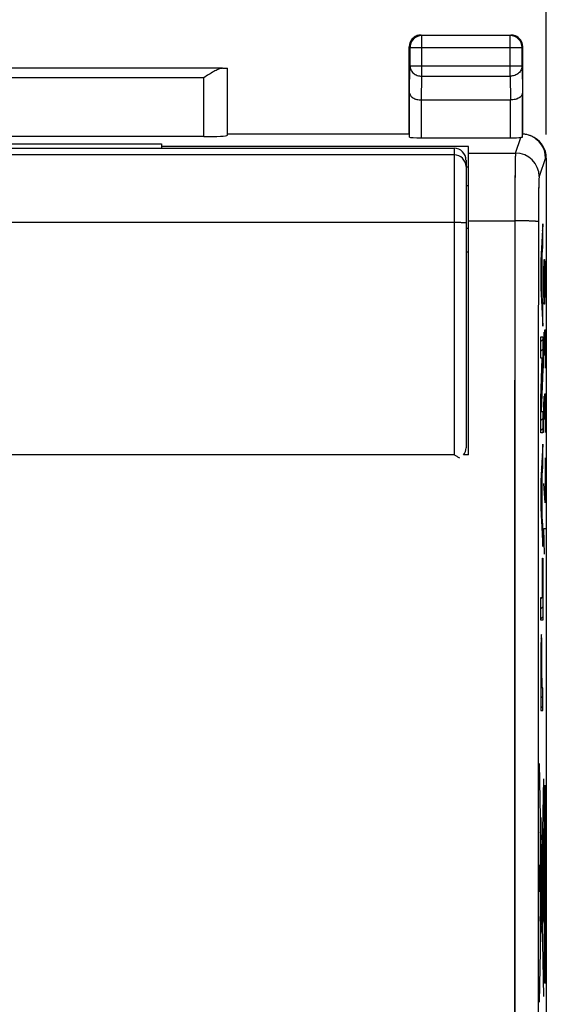
# Model space of a CAD drawing. Units: millimetres. Extents: x -68.1 to 10.5, y -24.5 to 46.7.
# Drawn here: x -0.7 to 10.5, y 4 to 24.8 of the extents above; entities that cross this region are included whole.
import ezdxf

# ---------------------------------------------------------------- set-up
doc = ezdxf.new("R2010")
doc.units = ezdxf.units.MM
doc.header["$LTSCALE"] = 16.335
doc.layers.get('0').update_dxf_attribs({"linetype": 'CONTINUOUS'})
for name, color, linetype in [('ASSI', 7, 'CONTINUOUS'), ('DRAFT', 7, 'CONTINUOUS'), ('INCISIONI_LASER', 7, 'CONTINUOUS'), ('RACCORDO', 7, 'CONTINUOUS'), ('SMUSSO', 7, 'CONTINUOUS')]:
    doc.layers.add(name, color=color, linetype=linetype)
doc.styles.get("Standard").update_dxf_attribs({"font": 'txt', "width": 0.8})
doc.dimstyles.new('DIMSTYLE_1', dxfattribs={"dimtxt": 3, "dimasz": 3, "dimexe": 1.5, "dimexo": 0.5, "dimgap": 0.75, "dimtad": 1, "dimtxsty": 'STANDARD', "dimblk": '_FILLED', "dimblk1": '_FILLED', "dimblk2": '_FILLED', "dimcen": 0, "dimazin": 2, "dimtfac": 1, "dimtofl": 0, "dimtmove": 0, "dimatfit": 3, "dimldrblk": '_FILLED', "dimfxl": 1, "dimtolj": 1, "dimarcsym": 0})

# ---------------------------------------------------------------- blocks, each defined once
blk = doc.blocks.new('_FILLED')
at = {"color": 0, "linetype": 'BYBLOCK'}
blk.add_solid([(0, 0), (-1, 0.3167), (-1, -0.3167)], dxfattribs=at)
blk = doc.blocks.new('*D0')
at = {"color": 7, "linetype": 'CONTINUOUS'}
for p, q in [((-11.825, 22.391), (-11.825, 34)), ((10.475, 22.391), (10.475, 34)), ((-11.825, 32.5), (-0.675, 32.5)), ((10.475, 32.5), (-0.675, 32.5))]:
    blk.add_line(p, q, dxfattribs=at)
at = {"color": 7, "linetype": 'CONTINUOUS', "xscale": 3, "yscale": 3, "zscale": 3, "rotation": 180}
blk.add_blockref('_FILLED', (-11.825, 32.5), dxfattribs=at)
at = {"color": 7, "linetype": 'CONTINUOUS', "xscale": 3, "yscale": 3, "zscale": 3}
blk.add_blockref('_FILLED', (10.475, 32.5), dxfattribs=at)
at = {"color": 7, "linetype": 'CONTINUOUS', "insert": (-0.675, 36.25), "char_height": 3, "width": 12.85714, "attachment_point": 2, "line_spacing_factor": 0.9}
blk.add_mtext('{\\ftxt;\\W0.0001;\\H0.0001;\\~}{\\ftxt;\\W2.8571428571;\\H3.0; }{\\ftxt;\\W0.0001;\\H0.0001;\\~}', dxfattribs=at)

msp = doc.modelspace()

# ---------------------------------------------------------------- linework, layer by layer
at = {"color": 7, "linetype": 'CONTINUOUS'}
for p, q in [((-3.675, 22.196), (2.325, 22.196)), ((2.325, 22.196), (2.325, 22.138)), ((8.825, 22.138), (2.325, 22.138)), ((10.391, 20.353), (10.399, 20.36)), ((10.38, 20.131), (10.399, 20.15)), ((10.369, 19.91), (10.395, 19.936)), ((10.359, 19.691), (10.383, 19.714)), ((10.384, 19.715), (10.39, 19.722)), ((10.359, 19.481), (10.371, 19.492)), ((10.384, 19.505), (10.39, 19.512)), ((10.359, 19.271), (10.374, 19.285)), ((10.384, 19.295), (10.39, 19.302)), ((10.363, 19.064), (10.39, 19.092)), ((10.373, 18.864), (10.394, 18.885)), ((10.383, 18.664), (10.399, 18.68)), ((10.392, 18.463), (10.399, 18.47)), ((10.359, 18.011), (10.399, 18.05)), ((10.359, 17.801), (10.399, 17.84)), ((10.389, 17.621), (10.399, 17.63)), ((10.382, 17.403), (10.399, 17.42)), ((10.374, 17.185), (10.391, 17.202)), ((10.366, 16.967), (10.383, 16.984)), ((10.359, 16.75), (10.375, 16.766)), ((10.359, 16.54), (10.367, 16.548)), ((10.359, 16.33), (10.399, 16.37)), ((10.359, 16.12), (10.399, 16.16)), ((10.394, 15.735), (10.399, 15.74)), ((10.383, 15.514), (10.399, 15.53)), ((10.372, 15.293), (10.398, 15.319)), ((10.361, 15.072), (10.39, 15.101)), ((10.359, 14.86), (10.374, 14.875)), ((10.384, 14.885), (10.39, 14.891)), ((10.359, 14.65), (10.371, 14.662)), ((10.384, 14.675), (10.39, 14.681)), ((10.361, 14.442), (10.381, 14.462)), ((10.384, 14.465), (10.39, 14.471)), ((10.37, 14.241), (10.391, 14.262)), ((10.38, 14.041), (10.399, 14.06)), ((10.39, 13.841), (10.399, 13.85)), ((10.392, 13.213), (10.399, 13.22)), ((10.392, 13.003), (10.399, 13.01)), ((10.392, 12.793), (10.399, 12.8)), ((10.359, 12.55), (10.39, 12.581)), ((10.392, 12.583), (10.399, 12.59)), ((10.359, 12.34), (10.399, 12.38)), ((10.359, 12.13), (10.399, 12.169)), ((10.365, 11.716), (10.377, 11.728)), ((10.361, 11.502), (10.381, 11.522)), ((10.36, 11.291), (10.383, 11.313)), ((10.36, 11.08), (10.366, 11.087)), ((10.377, 11.097), (10.383, 11.104)), ((10.359, 10.87), (10.366, 10.877)), ((10.377, 10.888), (10.383, 10.894)), ((10.359, 10.66), (10.366, 10.667)), ((10.377, 10.678), (10.384, 10.684)), ((10.359, 10.45), (10.399, 10.489)), ((10.359, 10.24), (10.399, 10.279))]:
    msp.add_line(p, q, dxfattribs=at)
at = {"color": 250, "linetype": 'CONTINUOUS'}
for p, q in [((10.399, 20.5), (10.359, 19.718)), ((10.399, 20.014), (10.399, 20.5)), ((10.39, 19.852), (10.399, 20.014)), ((10.39, 18.961), (10.39, 19.852)), ((10.359, 19.718), (10.359, 19.144)), ((10.367, 19.419), (10.384, 19.73)), ((10.384, 19.73), (10.384, 19.085)), ((10.384, 19.085), (10.367, 19.419)), ((10.359, 19.144), (10.399, 18.331)), ((10.399, 18.792), (10.39, 18.961)), ((10.399, 18.331), (10.399, 18.792)), ((10.359, 17.652), (10.359, 18.104)), ((10.359, 18.104), (10.399, 18.104)), ((10.399, 18.104), (10.399, 17.418)), ((10.359, 16.788), (10.39, 17.652)), ((10.39, 17.652), (10.359, 17.652)), ((10.399, 17.418), (10.366, 16.524)), ((10.359, 16.072), (10.359, 16.788)), ((10.366, 16.524), (10.399, 16.524)), ((10.399, 16.524), (10.399, 16.072)), ((10.399, 16.072), (10.359, 16.072)), ((10.399, 15.825), (10.359, 15.043)), ((10.399, 15.339), (10.399, 15.825)), ((10.39, 15.177), (10.399, 15.339)), ((10.359, 15.043), (10.359, 14.47)), ((10.367, 14.744), (10.384, 15.056)), ((10.384, 15.056), (10.384, 14.411)), ((10.39, 14.286), (10.39, 15.177)), ((10.384, 14.411), (10.367, 14.744)), ((10.359, 14.47), (10.399, 13.657)), ((10.399, 14.118), (10.39, 14.286)), ((10.399, 13.657), (10.399, 14.118)), ((10.392, 12.581), (10.392, 13.414)), ((10.392, 13.414), (10.399, 13.414)), ((10.399, 13.414), (10.399, 12.098)), ((10.359, 12.098), (10.359, 12.581)), ((10.359, 12.581), (10.392, 12.581)), ((10.399, 12.098), (10.359, 12.098)), ((10.359, 10.87), (10.359, 10.182)), ((10.366, 10.665), (10.366, 10.947)), ((10.377, 10.665), (10.377, 10.947)), ((10.384, 10.87), (10.384, 10.665)), ((10.377, 10.665), (10.366, 10.665)), ((10.399, 10.665), (10.384, 10.665)), ((10.399, 10.182), (10.399, 10.665)), ((10.359, 10.182), (10.399, 10.182)), ((10.421, 4.124), (10.334, 9.061)), ((10.334, 4), (10.421, 8.732)), ((10.44, 8.592), (10.458, 8.592)), ((10.44, 4.408), (10.44, 8.592)), ((10.458, 8.592), (10.458, 4.408)), ((10.356, 7.918), (10.362, 7.918)), ((10.356, 7.568), (10.356, 7.918)), ((10.362, 7.918), (10.362, 7.568)), ((10.349, 5.19), (10.349, 7.628)), ((10.401, 7.381), (10.35, 7.65)), ((10.362, 7.568), (10.356, 7.568)), ((10.364, 7.111), (10.368, 7.111)), ((10.364, 6.288), (10.364, 7.111)), ((10.368, 7.111), (10.368, 6.288)), ((10.341, 6.916), (10.345, 6.916)), ((10.341, 6.343), (10.341, 6.916)), ((10.345, 6.916), (10.345, 6.343)), ((10.408, 5.725), (10.408, 7.071)), ((10.345, 6.343), (10.341, 6.343)), ((10.368, 6.288), (10.364, 6.288)), ((10.408, 5.9), (10.412, 5.9)), ((10.412, 5.9), (10.412, 5.782)), ((10.343, 5.818), (10.349, 5.818)), ((10.343, 5.718), (10.343, 5.818)), ((10.349, 5.718), (10.343, 5.718)), ((10.349, 5.431), (10.408, 5.725)), ((10.412, 5.782), (10.408, 5.782)), ((10.458, 4.408), (10.44, 4.408))]:
    msp.add_line(p, q, dxfattribs=at)
for points, knots in [([(10.371, 11.796), (10.37, 11.796), (10.367, 11.772), (10.363, 11.65), (10.361, 11.517), (10.36, 11.363), (10.36, 11.201), (10.359, 11.036), (10.359, 10.925), (10.359, 10.87)], [0, 0, 0, 0, 0.248798, 0.373995, 0.499318, 0.624521, 0.749764, 0.874857, 1, 1, 1, 1]), ([(10.384, 10.87), (10.383, 10.925), (10.383, 11.036), (10.383, 11.201), (10.383, 11.363), (10.381, 11.517), (10.38, 11.65), (10.376, 11.772), (10.373, 11.796), (10.371, 11.796)], [0, 0, 0, 0, 0.125143, 0.250236, 0.375479, 0.500682, 0.626005, 0.751202, 1, 1, 1, 1]), ([(10.366, 10.947), (10.366, 10.99), (10.366, 11.057), (10.366, 11.142), (10.367, 11.199), (10.368, 11.239), (10.369, 11.276), (10.371, 11.282), (10.371, 11.282)], [0, 0, 0, 0, 0.249899, 0.375416, 0.499953, 0.625471, 0.75092, 1, 1, 1, 1]), ([(10.371, 11.282), (10.372, 11.282), (10.373, 11.276), (10.375, 11.239), (10.376, 11.199), (10.376, 11.142), (10.377, 11.057), (10.377, 10.99), (10.377, 10.947)], [0, 0, 0, 0, 0.24908, 0.374529, 0.500047, 0.624584, 0.750101, 1, 1, 1, 1]), ([(10.348, 7.982), (10.348, 7.982), (10.347, 7.981), (10.347, 7.98), (10.347, 7.979), (10.347, 7.979), (10.347, 7.977), (10.347, 7.976), (10.347, 7.973), (10.347, 7.971), (10.346, 7.969), (10.346, 7.968), (10.346, 7.966), (10.346, 7.963), (10.346, 7.959), (10.346, 7.956), (10.346, 7.952), (10.346, 7.951), (10.346, 7.947), (10.346, 7.943), (10.346, 7.938), (10.345, 7.932), (10.345, 7.926), (10.345, 7.919), (10.345, 7.912), (10.345, 7.904), (10.345, 7.897), (10.345, 7.889), (10.345, 7.881), (10.345, 7.872), (10.345, 7.864), (10.345, 7.855), (10.344, 7.846), (10.344, 7.837), (10.344, 7.828), (10.344, 7.818), (10.344, 7.806), (10.344, 7.79), (10.344, 7.771), (10.344, 7.752), (10.344, 7.738), (10.345, 7.726), (10.345, 7.716), (10.345, 7.708), (10.345, 7.7), (10.345, 7.692), (10.345, 7.683), (10.345, 7.676), (10.345, 7.669), (10.345, 7.662), (10.345, 7.657), (10.345, 7.654), (10.345, 7.651), (10.345, 7.647), (10.346, 7.642), (10.346, 7.637), (10.346, 7.633), (10.346, 7.63), (10.346, 7.628), (10.346, 7.625), (10.346, 7.621), (10.346, 7.617), (10.346, 7.614), (10.346, 7.612), (10.346, 7.611), (10.347, 7.609), (10.347, 7.607), (10.347, 7.604), (10.347, 7.603), (10.347, 7.601), (10.347, 7.601), (10.347, 7.6), (10.347, 7.599), (10.348, 7.598), (10.348, 7.597)], [0, 0, 0, 0, 0.03125, 0.046875, 0.054688, 0.0625, 0.070312, 0.078125, 0.09375, 0.109375, 0.117188, 0.125, 0.132812, 0.140625, 0.15625, 0.171875, 0.179688, 0.1875, 0.195312, 0.203125, 0.21875, 0.234375, 0.25, 0.265625, 0.28125, 0.296875, 0.3125, 0.328125, 0.34375, 0.359375, 0.375, 0.390625, 0.40625, 0.421875, 0.4375, 0.453125, 0.46875, 0.5, 0.53125, 0.5625, 0.59375, 0.609375, 0.625, 0.640625, 0.65625, 0.671875, 0.6875, 0.703125, 0.71875, 0.734375, 0.742188, 0.75, 0.757812, 0.765625, 0.78125, 0.796875, 0.804688, 0.8125, 0.820312, 0.828125, 0.84375, 0.859375, 0.867188, 0.875, 0.882812, 0.890625, 0.90625, 0.921875, 0.929688, 0.9375, 0.945312, 0.953125, 0.96875, 1, 1, 1, 1]), ([(10.348, 7.597), (10.348, 7.598), (10.348, 7.599), (10.348, 7.6), (10.348, 7.601), (10.348, 7.601), (10.348, 7.602), (10.348, 7.604), (10.349, 7.606), (10.349, 7.609), (10.349, 7.611), (10.349, 7.612), (10.349, 7.614), (10.349, 7.617), (10.349, 7.621), (10.349, 7.624), (10.349, 7.627), (10.35, 7.629), (10.35, 7.633), (10.35, 7.637), (10.35, 7.642), (10.35, 7.648), (10.35, 7.653), (10.35, 7.661), (10.35, 7.668), (10.35, 7.676), (10.35, 7.682), (10.351, 7.691), (10.351, 7.699), (10.351, 7.708), (10.351, 7.716), (10.351, 7.725), (10.351, 7.734), (10.351, 7.743), (10.351, 7.752), (10.351, 7.761), (10.351, 7.774), (10.351, 7.79), (10.351, 7.809), (10.351, 7.828), (10.351, 7.842), (10.351, 7.854), (10.351, 7.864), (10.351, 7.872), (10.351, 7.88), (10.351, 7.888), (10.35, 7.897), (10.35, 7.904), (10.35, 7.911), (10.35, 7.917), (10.35, 7.922), (10.35, 7.926), (10.35, 7.929), (10.35, 7.933), (10.35, 7.938), (10.35, 7.943), (10.35, 7.947), (10.35, 7.95), (10.349, 7.952), (10.349, 7.955), (10.349, 7.959), (10.349, 7.963), (10.349, 7.965), (10.349, 7.968), (10.349, 7.969), (10.349, 7.971), (10.349, 7.973), (10.349, 7.976), (10.348, 7.977), (10.348, 7.979), (10.348, 7.979), (10.348, 7.98), (10.348, 7.981), (10.348, 7.982), (10.348, 7.982)], [0, 0, 0, 0, 0.03125, 0.046875, 0.054688, 0.0625, 0.070312, 0.078125, 0.09375, 0.109375, 0.117188, 0.125, 0.132812, 0.140625, 0.15625, 0.171875, 0.179688, 0.1875, 0.195312, 0.203125, 0.21875, 0.234375, 0.25, 0.265625, 0.28125, 0.296875, 0.3125, 0.328125, 0.34375, 0.359375, 0.375, 0.390625, 0.40625, 0.421875, 0.4375, 0.453125, 0.46875, 0.5, 0.53125, 0.5625, 0.59375, 0.609375, 0.625, 0.640625, 0.65625, 0.671875, 0.6875, 0.703125, 0.71875, 0.734375, 0.742188, 0.75, 0.757812, 0.765625, 0.78125, 0.796875, 0.804688, 0.8125, 0.820312, 0.828125, 0.84375, 0.859375, 0.867188, 0.875, 0.882812, 0.890625, 0.90625, 0.921875, 0.929688, 0.9375, 0.945312, 0.953125, 0.96875, 1, 1, 1, 1]), ([(10.347, 7.604), (10.345, 7.48), (10.343, 7.233), (10.342, 6.989), (10.342, 6.916)], [0, 0, 0, 0, 0.705707, 1, 1, 1, 1]), ([(10.406, 7.682), (10.406, 7.681), (10.406, 7.68), (10.405, 7.678), (10.405, 7.677), (10.405, 7.677), (10.405, 7.676), (10.405, 7.675), (10.405, 7.674), (10.405, 7.671), (10.404, 7.667), (10.404, 7.664), (10.404, 7.661), (10.404, 7.659), (10.404, 7.659), (10.404, 7.656), (10.404, 7.654), (10.404, 7.65), (10.403, 7.644), (10.403, 7.638), (10.403, 7.634), (10.403, 7.631), (10.403, 7.629), (10.403, 7.627), (10.403, 7.623), (10.403, 7.618), (10.403, 7.609), (10.402, 7.601), (10.402, 7.594), (10.402, 7.59), (10.402, 7.583), (10.402, 7.575), (10.402, 7.565), (10.402, 7.555), (10.402, 7.547), (10.401, 7.542), (10.401, 7.534), (10.401, 7.525), (10.401, 7.514), (10.401, 7.5), (10.401, 7.487), (10.401, 7.472), (10.401, 7.457), (10.401, 7.442), (10.401, 7.428), (10.401, 7.412), (10.401, 7.391), (10.4, 7.365), (10.401, 7.339), (10.401, 7.318), (10.401, 7.303), (10.401, 7.288), (10.401, 7.273), (10.401, 7.259), (10.401, 7.243), (10.401, 7.23), (10.401, 7.216), (10.401, 7.205), (10.401, 7.196), (10.401, 7.189), (10.402, 7.183), (10.402, 7.175), (10.402, 7.165), (10.402, 7.154), (10.402, 7.146), (10.402, 7.14), (10.402, 7.135), (10.402, 7.129), (10.403, 7.12), (10.403, 7.112), (10.403, 7.106), (10.403, 7.103), (10.403, 7.101), (10.403, 7.099), (10.403, 7.096), (10.403, 7.092), (10.403, 7.086), (10.404, 7.08), (10.404, 7.076), (10.404, 7.073), (10.404, 7.071), (10.404, 7.07), (10.404, 7.069), (10.404, 7.066), (10.404, 7.062), (10.405, 7.059), (10.405, 7.056), (10.405, 7.055), (10.405, 7.053), (10.405, 7.053), (10.405, 7.052), (10.405, 7.052), (10.406, 7.05), (10.406, 7.048), (10.406, 7.047)], [0, 0, 0, 0, 0.03125, 0.046875, 0.054688, 0.058594, 0.0625, 0.066406, 0.070312, 0.078125, 0.09375, 0.109375, 0.117188, 0.121094, 0.125, 0.128906, 0.132812, 0.140625, 0.15625, 0.171875, 0.179688, 0.183594, 0.1875, 0.191406, 0.195312, 0.203125, 0.21875, 0.234375, 0.242188, 0.25, 0.257812, 0.265625, 0.28125, 0.296875, 0.304688, 0.3125, 0.320312, 0.328125, 0.34375, 0.359375, 0.375, 0.390625, 0.40625, 0.421875, 0.4375, 0.453125, 0.46875, 0.5, 0.53125, 0.546875, 0.5625, 0.578125, 0.59375, 0.609375, 0.625, 0.640625, 0.65625, 0.671875, 0.679688, 0.6875, 0.695312, 0.703125, 0.71875, 0.734375, 0.742188, 0.75, 0.757812, 0.765625, 0.78125, 0.796875, 0.804688, 0.808594, 0.8125, 0.816406, 0.820312, 0.828125, 0.84375, 0.859375, 0.867188, 0.871094, 0.875, 0.878906, 0.882812, 0.890625, 0.90625, 0.921875, 0.929688, 0.933594, 0.9375, 0.941406, 0.945312, 0.953125, 0.96875, 1, 1, 1, 1]), ([(10.406, 7.047), (10.406, 7.048), (10.406, 7.05), (10.407, 7.051), (10.407, 7.052), (10.407, 7.053), (10.407, 7.053), (10.407, 7.054), (10.407, 7.056), (10.407, 7.058), (10.408, 7.062), (10.408, 7.066), (10.408, 7.068), (10.408, 7.07), (10.408, 7.071), (10.408, 7.073), (10.408, 7.075), (10.408, 7.08), (10.409, 7.086), (10.409, 7.092), (10.409, 7.096), (10.409, 7.098), (10.409, 7.1), (10.409, 7.103), (10.409, 7.106), (10.409, 7.112), (10.41, 7.12), (10.41, 7.128), (10.41, 7.135), (10.41, 7.14), (10.41, 7.146), (10.41, 7.154), (10.41, 7.164), (10.41, 7.174), (10.411, 7.182), (10.411, 7.188), (10.411, 7.195), (10.411, 7.204), (10.411, 7.215), (10.411, 7.229), (10.411, 7.242), (10.411, 7.258), (10.411, 7.272), (10.411, 7.287), (10.411, 7.302), (10.411, 7.318), (10.412, 7.338), (10.412, 7.365), (10.412, 7.39), (10.411, 7.411), (10.411, 7.427), (10.411, 7.441), (10.411, 7.456), (10.411, 7.471), (10.411, 7.486), (10.411, 7.499), (10.411, 7.513), (10.411, 7.525), (10.411, 7.534), (10.411, 7.541), (10.411, 7.546), (10.41, 7.555), (10.41, 7.565), (10.41, 7.575), (10.41, 7.583), (10.41, 7.59), (10.41, 7.594), (10.41, 7.601), (10.41, 7.609), (10.409, 7.617), (10.409, 7.623), (10.409, 7.626), (10.409, 7.629), (10.409, 7.63), (10.409, 7.633), (10.409, 7.637), (10.409, 7.643), (10.408, 7.649), (10.408, 7.654), (10.408, 7.656), (10.408, 7.658), (10.408, 7.659), (10.408, 7.661), (10.408, 7.663), (10.408, 7.667), (10.407, 7.671), (10.407, 7.673), (10.407, 7.675), (10.407, 7.676), (10.407, 7.676), (10.407, 7.677), (10.407, 7.678), (10.406, 7.68), (10.406, 7.681), (10.406, 7.682)], [0, 0, 0, 0, 0.03125, 0.046875, 0.054688, 0.058594, 0.0625, 0.066406, 0.070312, 0.078125, 0.09375, 0.109375, 0.117188, 0.121094, 0.125, 0.128906, 0.132812, 0.140625, 0.15625, 0.171875, 0.179688, 0.183594, 0.1875, 0.191406, 0.195312, 0.203125, 0.21875, 0.234375, 0.242188, 0.25, 0.257812, 0.265625, 0.28125, 0.296875, 0.304688, 0.3125, 0.320312, 0.328125, 0.34375, 0.359375, 0.375, 0.390625, 0.40625, 0.421875, 0.4375, 0.453125, 0.46875, 0.5, 0.53125, 0.546875, 0.5625, 0.578125, 0.59375, 0.609375, 0.625, 0.640625, 0.65625, 0.671875, 0.679688, 0.6875, 0.695312, 0.703125, 0.71875, 0.734375, 0.742188, 0.75, 0.757812, 0.765625, 0.78125, 0.796875, 0.804688, 0.808594, 0.8125, 0.816406, 0.820312, 0.828125, 0.84375, 0.859375, 0.867188, 0.871094, 0.875, 0.878906, 0.882812, 0.890625, 0.90625, 0.921875, 0.929688, 0.933594, 0.9375, 0.941406, 0.945312, 0.953125, 0.96875, 1, 1, 1, 1]), ([(10.406, 7.505), (10.406, 7.505), (10.406, 7.504), (10.406, 7.503), (10.406, 7.503), (10.406, 7.503), (10.406, 7.501), (10.405, 7.5), (10.405, 7.499), (10.405, 7.496), (10.405, 7.495), (10.405, 7.491), (10.405, 7.488), (10.405, 7.485), (10.405, 7.482), (10.405, 7.477), (10.404, 7.473), (10.404, 7.468), (10.404, 7.464), (10.404, 7.459), (10.404, 7.453), (10.404, 7.448), (10.404, 7.443), (10.404, 7.437), (10.404, 7.429), (10.404, 7.419), (10.404, 7.405), (10.404, 7.393), (10.404, 7.379), (10.404, 7.365), (10.404, 7.351), (10.404, 7.337), (10.404, 7.324), (10.404, 7.311), (10.404, 7.301), (10.404, 7.293), (10.404, 7.287), (10.404, 7.282), (10.404, 7.276), (10.404, 7.271), (10.404, 7.265), (10.404, 7.261), (10.404, 7.257), (10.405, 7.252), (10.405, 7.248), (10.405, 7.245), (10.405, 7.241), (10.405, 7.238), (10.405, 7.235), (10.405, 7.233), (10.405, 7.231), (10.405, 7.229), (10.406, 7.228), (10.406, 7.227), (10.406, 7.227), (10.406, 7.226), (10.406, 7.225), (10.406, 7.225), (10.406, 7.224)], [0, 0, 0, 0, 0.03125, 0.046875, 0.054688, 0.0625, 0.070312, 0.078125, 0.09375, 0.109375, 0.125, 0.140625, 0.15625, 0.171875, 0.1875, 0.203125, 0.21875, 0.234375, 0.25, 0.265625, 0.28125, 0.296875, 0.3125, 0.328125, 0.34375, 0.375, 0.40625, 0.4375, 0.46875, 0.5, 0.53125, 0.5625, 0.59375, 0.625, 0.65625, 0.671875, 0.6875, 0.703125, 0.71875, 0.734375, 0.75, 0.765625, 0.78125, 0.796875, 0.8125, 0.828125, 0.84375, 0.859375, 0.875, 0.890625, 0.90625, 0.921875, 0.929688, 0.9375, 0.945312, 0.953125, 0.96875, 1, 1, 1, 1]), ([(10.406, 7.224), (10.406, 7.225), (10.406, 7.225), (10.406, 7.226), (10.406, 7.227), (10.407, 7.227), (10.407, 7.228), (10.407, 7.229), (10.407, 7.231), (10.407, 7.233), (10.407, 7.234), (10.407, 7.238), (10.407, 7.241), (10.407, 7.245), (10.407, 7.247), (10.407, 7.252), (10.408, 7.256), (10.408, 7.261), (10.408, 7.265), (10.408, 7.271), (10.408, 7.276), (10.408, 7.281), (10.408, 7.286), (10.408, 7.293), (10.408, 7.301), (10.408, 7.31), (10.408, 7.324), (10.408, 7.337), (10.408, 7.351), (10.409, 7.365), (10.408, 7.378), (10.408, 7.392), (10.408, 7.405), (10.408, 7.419), (10.408, 7.428), (10.408, 7.436), (10.408, 7.443), (10.408, 7.448), (10.408, 7.453), (10.408, 7.459), (10.408, 7.464), (10.408, 7.468), (10.408, 7.473), (10.407, 7.477), (10.407, 7.482), (10.407, 7.485), (10.407, 7.488), (10.407, 7.491), (10.407, 7.495), (10.407, 7.496), (10.407, 7.498), (10.407, 7.5), (10.407, 7.501), (10.407, 7.503), (10.406, 7.503), (10.406, 7.503), (10.406, 7.504), (10.406, 7.505), (10.406, 7.505)], [0, 0, 0, 0, 0.03125, 0.046875, 0.054688, 0.0625, 0.070312, 0.078125, 0.09375, 0.109375, 0.125, 0.140625, 0.15625, 0.171875, 0.1875, 0.203125, 0.21875, 0.234375, 0.25, 0.265625, 0.28125, 0.296875, 0.3125, 0.328125, 0.34375, 0.375, 0.40625, 0.4375, 0.46875, 0.5, 0.53125, 0.5625, 0.59375, 0.625, 0.65625, 0.671875, 0.6875, 0.703125, 0.71875, 0.734375, 0.75, 0.765625, 0.78125, 0.796875, 0.8125, 0.828125, 0.84375, 0.859375, 0.875, 0.890625, 0.90625, 0.921875, 0.929688, 0.9375, 0.945312, 0.953125, 0.96875, 1, 1, 1, 1]), ([(10.342, 6.343), (10.342, 6.115), (10.343, 5.776), (10.347, 5.406), (10.349, 5.406)], [0, 0, 0, 0, 0.632027, 1, 1, 1, 1])]:
    msp.add_open_spline(points, degree=3, knots=knots, dxfattribs=at)
at = {"layer": 'ASSI', "color": 250, "linetype": 'CONTINUOUS'}
for p, q in [((7.825, 24.5), (7.838, 24.487)), ((7.838, 24.487), (7.837, 24.487)), ((7.838, 23.628), (7.838, 24.487)), ((9.725, 24.5), (9.712, 24.487)), ((9.712, 23.628), (9.712, 24.487)), ((7.575, 24.25), (7.588, 24.237)), ((7.588, 24.237), (9.962, 24.237)), ((9.975, 24.25), (9.962, 24.237)), ((7.582, 23.267), (7.588, 23.844)), ((7.588, 23.844), (9.962, 23.844)), ((9.962, 23.844), (9.968, 23.267)), ((3.222, 23.595), (-4.572, 23.595)), ((3.222, 22.348), (3.222, 23.595)), ((7.833, 23.123), (7.838, 23.628)), ((7.838, 23.628), (9.712, 23.628)), ((9.712, 23.628), (9.717, 23.123)), ((7.832, 22.321), (7.832, 23.123)), ((9.718, 22.321), (9.718, 23.123)), ((9.824, 21.999), (9.934, 22.328)), ((8.825, 21.999), (9.824, 21.999)), ((10.458, 21.9), (10.324, 21.499)), ((10.475, 21.891), (10.458, 21.9)), ((8.825, 20.562), (9.808, 20.562)), ((9.808, 20.562), (9.808, -20.562)), ((8.825, 19.9), (8.775, 19.9))]:
    msp.add_line(p, q, dxfattribs=at)
at = {"layer": 'ASSI', "color": 7, "linetype": 'CONTINUOUS'}
for p, q in [((7.825, 24.5), (9.725, 24.5)), ((9.712, 24.487), (7.838, 24.487)), ((7.575, 22.4), (7.575, 24.25)), ((7.588, 24.237), (7.588, 23.844)), ((9.962, 23.844), (9.962, 24.237)), ((9.975, 22.4), (9.975, 24.25)), ((3.621, 23.795), (-4.971, 23.795)), ((3.722, 22.374), (3.722, 23.797)), ((7.582, 22.334), (7.582, 23.267)), ((9.968, 22.333), (9.968, 23.267)), ((7.832, 23.123), (9.718, 23.123)), ((3.222, 22.348), (-4.572, 22.348)), ((7.575, 22.4), (3.725, 22.4)), ((-3.675, 22.196), (2.325, 22.196)), ((2.325, 22.196), (2.325, 22.1)), ((8.825, 22.138), (2.325, 22.138)), ((7.832, 22.321), (9.718, 22.321)), ((8.825, 15.6), (8.825, 22.138)), ((10.475, 21.891), (10.475, -21.891)), ((8.825, 21.7), (8.775, 21.7)), ((8.825, 21.3), (8.775, 21.3)), ((8.825, 20.4), (8.775, 20.4)), ((8.825, 15.6), (8.725, 15.6))]:
    msp.add_line(p, q, dxfattribs=at)
for centre, radius, start, end in [((7.838, 24.237), 0.25, 90.3357, 173.8255), ((7.825, 24.25), 0.25, 90.0061, 98.1755), ((9.712, 24.237), 0.25, 0.0023, 89.9977), ((7.825, 24.25), 0.25, 144.5457, 180), ((9.725, 24.25), 0.25, 0.0061, 8.1755), ((9.957, 21.9), 0.5, 83.0515, 87.9888), ((9.956, 21.897), 0.503, 63.506, 82.9794), ((9.957, 21.9), 0.5, 60.7872, 63.4357)]:
    msp.add_arc(centre, radius, start, end, dxfattribs=at)
at = {"layer": 'ASSI', "color": 250, "linetype": 'CONTINUOUS'}
for centre, radius, start, end in [((7.838, 24.237), 0.25, 173.8255, 179.9929), ((9.824, 21.499), 0.5, 0.0995, 89.9752)]:
    msp.add_arc(centre, radius, start, end, dxfattribs=at)
at = {"layer": 'ASSI', "color": 7, "linetype": 'CONTINUOUS'}
for centre, major_axis, ratio, start_param, end_param in [((3.222, 23.797), (0.5, 0), 0.005818, -0.646413, -0.005818), ((3.222, 22.374), (0.5, 0), 0.052408, -1.570796, -0.005818), ((7.832, 22.334), (0.25, 0), 0.052408, -3.135775, -1.570796), ((9.718, 22.334), (0.25, 0), 0.052408, -1.570796, -0.526109), ((9.975, 21.891), (0.447, -0.224), 0.99981, 0.463541, 1.510712)]:
    msp.add_ellipse(centre, major_axis=major_axis, ratio=ratio, start_param=start_param, end_param=end_param, dxfattribs=at)
for points in [[(7.7, 24.467), (7.669, 24.449), (7.642, 24.424), (7.621, 24.395)], [(7.789, 24.497), (7.758, 24.493), (7.727, 24.482), (7.7, 24.467)], [(9.85, 24.467), (9.813, 24.488), (9.768, 24.5), (9.725, 24.5)], [(9.942, 24.375), (9.92, 24.412), (9.887, 24.445), (9.85, 24.467)], [(9.972, 24.286), (9.968, 24.317), (9.957, 24.348), (9.942, 24.375)]]:
    msp.add_open_spline(points, degree=3, dxfattribs=at)
for points, knots in [([(3.621, 23.795), (3.607, 23.795), (3.577, 23.79), (3.514, 23.767), (3.431, 23.724), (3.328, 23.662), (3.258, 23.618), (3.222, 23.595)], [0, 0, 0, 0, 0.092806, 0.200266, 0.446941, 0.718321, 1, 1, 1, 1]), ([(7.582, 23.267), (7.582, 23.249), (7.598, 23.208), (7.654, 23.162), (7.735, 23.13), (7.799, 23.123), (7.833, 23.123)], [0, 0, 0, 0, 0.17457, 0.392893, 0.672907, 1, 1, 1, 1]), ([(9.968, 23.267), (9.968, 23.249), (9.952, 23.208), (9.896, 23.162), (9.815, 23.13), (9.751, 23.123), (9.717, 23.123)], [0, 0, 0, 0, 0.17457, 0.392893, 0.672907, 1, 1, 1, 1]), ([(9.968, 22.333), (9.968, 22.332), (9.964, 22.331), (9.958, 22.33), (9.947, 22.329), (9.939, 22.328), (9.934, 22.328)], [0, 0, 0, 0, 0.080878, 0.272456, 0.580026, 1, 1, 1, 1]), ([(10.201, 22.336), (10.278, 22.294), (10.41, 22.165), (10.458, 21.987), (10.458, 21.9)], [0, 0, 0, 0, 0.50004, 1, 1, 1, 1])]:
    msp.add_open_spline(points, degree=3, knots=knots, dxfattribs=at)
at = {"layer": 'ASSI', "color": 250, "linetype": 'CONTINUOUS'}
for points, knots in [([(7.588, 23.844), (7.588, 23.816), (7.602, 23.757), (7.659, 23.686), (7.742, 23.639), (7.806, 23.628), (7.838, 23.628)], [0, 0, 0, 0, 0.233162, 0.47667, 0.733812, 1, 1, 1, 1]), ([(9.962, 23.844), (9.962, 23.816), (9.948, 23.757), (9.891, 23.686), (9.808, 23.639), (9.744, 23.628), (9.712, 23.628)], [0, 0, 0, 0, 0.233162, 0.47667, 0.733812, 1, 1, 1, 1]), ([(9.824, 21.999), (9.823, 21.994), (9.822, 21.981), (9.821, 21.955), (9.819, 21.916), (9.818, 21.866), (9.816, 21.803), (9.815, 21.699), (9.813, 21.544), (9.811, 21.332), (9.809, 21.093), (9.808, 20.833), (9.808, 20.654), (9.808, 20.562)], [0, 0, 0, 0, 0.009545, 0.02786, 0.05481, 0.090171, 0.133644, 0.18486, 0.308718, 0.457538, 0.626263, 0.809155, 1, 1, 1, 1]), ([(10.324, 21.499), (10.323, 21.496), (10.322, 21.488), (10.321, 21.47), (10.319, 21.444), (10.318, 21.411), (10.316, 21.369), (10.314, 21.299), (10.312, 21.196), (10.31, 21.055), (10.309, 20.895), (10.308, 20.722), (10.308, 20.603), (10.308, 20.542)], [0, 0, 0, 0, 0.009624, 0.027975, 0.054944, 0.090313, 0.133788, 0.185002, 0.308843, 0.457638, 0.626332, 0.80919, 1, 1, 1, 1]), ([(10.308, 20.542), (10.307, 20.543), (10.303, 20.544), (10.295, 20.546), (10.283, 20.548), (10.266, 20.55), (10.244, 20.552), (10.208, 20.554), (10.154, 20.557), (10.079, 20.559), (9.995, 20.561), (9.903, 20.562), (9.84, 20.562), (9.808, 20.562)], [0, 0, 0, 0, 0.00752, 0.023722, 0.048918, 0.082976, 0.12561, 0.176436, 0.300724, 0.45122, 0.622296, 0.807532, 1, 1, 1, 1]), ([(10.308, 20.542), (10.305, 17.119), (10.298, 3.424), (10.3, -10.27), (10.308, -20.542)], [0, 0, 0, 0, 0.249947, 1, 1, 1, 1])]:
    msp.add_open_spline(points, degree=3, knots=knots, dxfattribs=at)
at = {"layer": 'DRAFT', "color": 7, "linetype": 'CONTINUOUS'}
msp.add_line((7.575, 22.4), (3.725, 22.4), dxfattribs=at)
at = {"layer": 'INCISIONI_LASER', "color": 250, "linetype": 'CONTINUOUS'}
for p, q in [((10.424, 19.471), (10.429, 19.743)), ((10.429, 19.743), (10.439, 19.743)), ((10.439, 19.743), (10.448, 19.607)), ((10.443, 19.652), (10.443, 19.064)), ((10.424, 19.064), (10.424, 19.471)), ((10.448, 19.607), (10.458, 19.064)), ((10.429, 18.793), (10.424, 19.064)), ((10.443, 19.064), (10.439, 18.793)), ((10.439, 18.793), (10.429, 18.793)), ((10.424, 17.979), (10.429, 18.205)), ((10.429, 18.205), (10.436, 18.205)), ((10.436, 18.205), (10.439, 17.979)), ((10.439, 17.979), (10.443, 18.25)), ((10.443, 18.25), (10.455, 18.25)), ((10.455, 18.25), (10.458, 18.114)), ((10.424, 17.436), (10.424, 17.979)), ((10.439, 17.707), (10.439, 17.979)), ((10.458, 18.114), (10.458, 17.436)), ((10.424, 16.621), (10.429, 16.848)), ((10.429, 16.848), (10.436, 16.848)), ((10.436, 16.848), (10.439, 16.621)), ((10.439, 16.621), (10.443, 16.893)), ((10.443, 16.893), (10.455, 16.893)), ((10.455, 16.893), (10.458, 16.757)), ((10.458, 16.757), (10.458, 16.079)), ((10.424, 16.079), (10.424, 16.621)), ((10.439, 16.35), (10.439, 16.621)), ((10.45, 15.536), (10.45, 14.586)), ((10.441, 15.219), (10.458, 15.219)), ((10.45, 14.586), (10.424, 14.993)), ((10.434, 13.5), (10.424, 14.043)), ((10.424, 14.043), (10.458, 14.043))]:
    msp.add_line(p, q, dxfattribs=at)
at = {"layer": 'RACCORDO', "color": 250, "linetype": 'CONTINUOUS'}
for p, q in [((7.825, 24.5), (7.837, 24.488)), ((7.838, 23.628), (7.838, 24.487)), ((9.712, 24.487), (7.838, 24.487)), ((9.725, 24.5), (9.712, 24.487)), ((9.712, 23.628), (9.712, 24.487)), ((7.575, 24.25), (7.588, 24.237)), ((7.588, 24.237), (7.588, 23.844)), ((7.588, 24.237), (9.962, 24.237)), ((9.975, 24.25), (9.962, 24.237)), ((9.962, 23.844), (9.962, 24.237)), ((3.621, 23.795), (-4.971, 23.795)), ((3.722, 22.374), (3.722, 23.797)), ((7.582, 23.267), (7.588, 23.844)), ((7.588, 23.844), (9.962, 23.844)), ((9.962, 23.844), (9.968, 23.267)), ((3.222, 23.595), (-4.572, 23.595)), ((3.222, 22.348), (3.222, 23.595)), ((7.833, 23.123), (7.838, 23.628)), ((7.838, 23.628), (9.712, 23.628)), ((9.712, 23.628), (9.717, 23.123)), ((7.582, 22.334), (7.582, 23.267)), ((9.968, 22.333), (9.968, 23.267)), ((7.832, 22.321), (7.832, 23.123)), ((9.718, 22.321), (9.718, 23.123)), ((9.824, 21.999), (9.934, 22.328)), ((8.525, 21.961), (-9.875, 21.961)), ((8.525, 22.1), (8.525, 15.603)), ((10.458, 21.9), (10.324, 21.499)), ((10.475, 21.891), (10.458, 21.9)), ((8.525, 20.525), (-9.875, 20.525)), ((8.825, 19.9), (8.775, 19.9)), ((8.525, 15.603), (-9.875, 15.603))]:
    msp.add_line(p, q, dxfattribs=at)
at = {"layer": 'RACCORDO', "color": 7, "linetype": 'CONTINUOUS'}
for p, q in [((7.825, 24.5), (9.725, 24.5)), ((7.575, 22.4), (7.575, 24.25)), ((9.975, 22.4), (9.975, 24.25)), ((7.832, 23.123), (9.718, 23.123)), ((3.222, 22.348), (-4.572, 22.348)), ((7.832, 22.321), (9.718, 22.321)), ((-9.875, 22.1), (8.525, 22.1)), ((8.775, 21.85), (8.775, 15.75)), ((10.475, 21.891), (10.475, -21.891)), ((8.825, 20.4), (8.775, 20.4)), ((8.53, 15.6), (8.525, 15.603))]:
    msp.add_line(p, q, dxfattribs=at)
for centre, radius, start, end in [((7.825, 24.25), 0.25, 89.9996, 180.0004), ((9.725, 24.25), 0.25, 359.9997, 90.0003), ((9.957, 21.9), 0.5, 63.4348, 87.9895), ((9.957, 21.899), 0.501, 53.4173, 63.426), ((9.957, 21.9), 0.5, 0.0224, 53.4048), ((8.525, 15.75), 0.25, 323.1073, 360)]:
    msp.add_arc(centre, radius, start, end, dxfattribs=at)
at = {"layer": 'RACCORDO', "color": 250, "linetype": 'CONTINUOUS'}
for centre, radius, start, end in [((7.838, 24.237), 0.25, 108.0057, 156.0129), ((7.838, 24.236), 0.251, 93.0349, 107.9719), ((7.838, 24.237), 0.25, 90.0035, 93.0068), ((9.712, 24.237), 0.25, 0.0023, 89.9977), ((7.839, 24.237), 0.25, 171.0222, 179.9899), ((7.839, 24.237), 0.251, 156.0442, 170.982), ((8.525, 21.711), 0.25, 0.0452, 90.0388), ((9.824, 21.499), 0.5, 0.1018, 89.976)]:
    msp.add_arc(centre, radius, start, end, dxfattribs=at)
at = {"layer": 'RACCORDO', "color": 7, "linetype": 'CONTINUOUS'}
for centre, major_axis, ratio, start_param, end_param in [((3.222, 23.797), (0.5, 0), 0.005818, -0.646413, -0.005818), ((3.222, 22.374), (0.5, 0), 0.052408, -1.570796, -0.005818), ((7.832, 22.334), (0.25, 0), 0.052408, -3.135775, -1.570796), ((9.975, 21.891), (0.447, -0.224), 0.99981, 0.463541, 1.570796), ((9.718, 22.334), (0.25, 0), 0.052408, -1.570796, -0.526109), ((8.525, 21.85), (0, 0.25), 0.99863, -1.570796, 0)]:
    msp.add_ellipse(centre, major_axis=major_axis, ratio=ratio, start_param=start_param, end_param=end_param, dxfattribs=at)
for points, knots in [([(3.621, 23.795), (3.607, 23.795), (3.577, 23.79), (3.532, 23.774), (3.484, 23.751), (3.415, 23.715), (3.328, 23.662), (3.258, 23.618), (3.222, 23.595)], [0, 0, 0, 0, 0.092797, 0.200245, 0.319357, 0.446999, 0.718351, 1, 1, 1, 1]), ([(7.582, 23.267), (7.582, 23.258), (7.586, 23.24), (7.599, 23.213), (7.621, 23.189), (7.651, 23.167), (7.688, 23.148), (7.732, 23.134), (7.781, 23.125), (7.816, 23.123), (7.833, 23.123)], [0, 0, 0, 0, 0.084713, 0.175701, 0.277808, 0.394229, 0.526392, 0.673752, 0.833393, 1, 1, 1, 1]), ([(9.968, 23.267), (9.968, 23.258), (9.964, 23.24), (9.951, 23.213), (9.929, 23.189), (9.899, 23.167), (9.862, 23.148), (9.818, 23.134), (9.769, 23.125), (9.734, 23.123), (9.717, 23.123)], [0, 0, 0, 0, 0.084713, 0.175701, 0.277808, 0.394229, 0.526392, 0.673752, 0.833393, 1, 1, 1, 1]), ([(9.968, 22.333), (9.968, 22.333), (9.967, 22.332), (9.964, 22.331), (9.958, 22.33), (9.947, 22.329), (9.939, 22.328), (9.934, 22.328)], [0, 0, 0, 0, 0.029921, 0.083063, 0.274185, 0.581024, 1, 1, 1, 1]), ([(8.644, 15.53), (8.625, 15.541), (8.587, 15.564), (8.549, 15.588), (8.53, 15.6)], [0, 0, 0, 0, 0.488587, 1, 1, 1, 1])]:
    msp.add_open_spline(points, degree=3, knots=knots, dxfattribs=at)
at = {"layer": 'RACCORDO', "color": 250, "linetype": 'CONTINUOUS'}
for points, knots in [([(7.588, 23.844), (7.588, 23.83), (7.592, 23.802), (7.606, 23.761), (7.63, 23.723), (7.672, 23.679), (7.742, 23.639), (7.806, 23.628), (7.838, 23.628)], [0, 0, 0, 0, 0.11624, 0.233978, 0.354371, 0.478098, 0.734539, 1, 1, 1, 1]), ([(9.962, 23.844), (9.962, 23.83), (9.958, 23.802), (9.944, 23.761), (9.92, 23.723), (9.878, 23.679), (9.808, 23.639), (9.744, 23.628), (9.712, 23.628)], [0, 0, 0, 0, 0.11624, 0.233978, 0.354371, 0.478098, 0.734539, 1, 1, 1, 1]), ([(9.824, 21.999), (9.824, 21.997), (9.823, 21.992), (9.823, 21.984), (9.822, 21.973), (9.821, 21.951), (9.819, 21.916), (9.818, 21.866), (9.816, 21.803), (9.815, 21.73), (9.814, 21.646), (9.812, 21.516), (9.811, 21.332), (9.809, 21.093), (9.808, 20.833), (9.808, 20.654), (9.808, 20.562)], [0, 0, 0, 0, 0.003676, 0.009549, 0.017617, 0.027865, 0.054814, 0.090175, 0.133647, 0.184863, 0.243387, 0.308721, 0.457541, 0.626265, 0.809156, 1, 1, 1, 1]), ([(10.324, 21.499), (10.324, 21.498), (10.323, 21.495), (10.322, 21.49), (10.322, 21.482), (10.321, 21.468), (10.319, 21.444), (10.318, 21.411), (10.316, 21.369), (10.315, 21.32), (10.314, 21.264), (10.312, 21.177), (10.31, 21.055), (10.309, 20.895), (10.308, 20.722), (10.308, 20.603), (10.308, 20.542)], [0, 0, 0, 0, 0.003728, 0.009632, 0.017721, 0.027984, 0.054953, 0.090322, 0.133797, 0.185009, 0.243526, 0.30885, 0.457643, 0.626335, 0.809192, 1, 1, 1, 1]), ([(8.775, 20.515), (8.775, 20.515), (8.773, 20.516), (8.77, 20.517), (8.763, 20.518), (8.755, 20.519), (8.745, 20.519), (8.727, 20.521), (8.7, 20.522), (8.662, 20.523), (8.619, 20.524), (8.573, 20.525), (8.541, 20.525), (8.525, 20.525)], [0, 0, 0, 0, 0.006265, 0.021164, 0.045232, 0.078415, 0.120409, 0.170807, 0.29497, 0.446078, 0.61844, 0.805676, 1, 1, 1, 1]), ([(9.808, 20.562), (9.805, 17.136), (9.798, 3.428), (9.8, -10.281), (9.808, -20.562)], [0, 0, 0, 0, 0.249947, 1, 1, 1, 1]), ([(10.308, 20.542), (10.307, 20.542), (10.306, 20.543), (10.304, 20.544), (10.301, 20.545), (10.294, 20.546), (10.283, 20.548), (10.266, 20.55), (10.244, 20.552), (10.219, 20.553), (10.19, 20.555), (10.157, 20.556), (10.121, 20.558), (10.067, 20.559), (9.995, 20.561), (9.903, 20.562), (9.84, 20.562), (9.808, 20.562)], [0, 0, 0, 0, 0.002835, 0.007628, 0.014611, 0.023839, 0.049032, 0.083085, 0.125714, 0.176535, 0.235081, 0.300809, 0.373103, 0.451287, 0.622342, 0.807556, 1, 1, 1, 1]), ([(10.308, 20.542), (10.305, 17.119), (10.298, 3.424), (10.3, -10.27), (10.308, -20.542)], [0, 0, 0, 0, 0.249947, 1, 1, 1, 1])]:
    msp.add_open_spline(points, degree=3, knots=knots, dxfattribs=at)
at = {"layer": 'SMUSSO', "color": 7, "linetype": 'CONTINUOUS'}
for p, q in [((2.325, 22.138), (2.325, 22.1)), ((8.825, 21.7), (8.775, 21.7)), ((8.825, 21.3), (8.775, 21.3))]:
    msp.add_line(p, q, dxfattribs=at)

# ---------------------------------------------------------------- dimensions: what is measured, and where the dimension line sits
at = {"color": 7, "linetype": 'CONTINUOUS'}
dim = msp.add_linear_dim(base=(10.475, 32.5), p1=(-11.825, 21.891), p2=(10.475, 21.891), text='{\\ftxt;\\W0.0001;\\H0.0001;\\~}{\\ftxt;\\W2.8571428571;\\H3.0; }{\\ftxt;\\W0.0001;\\H0.0001;\\~}', dimstyle='DIMSTYLE_1', dxfattribs=at)
dim.commit()
dim.dimension.update_dxf_attribs({"geometry": '*D0', "text_midpoint": (-1.104, 32.5), "dimtype": 160})

doc.saveas('drawing.dxf')
